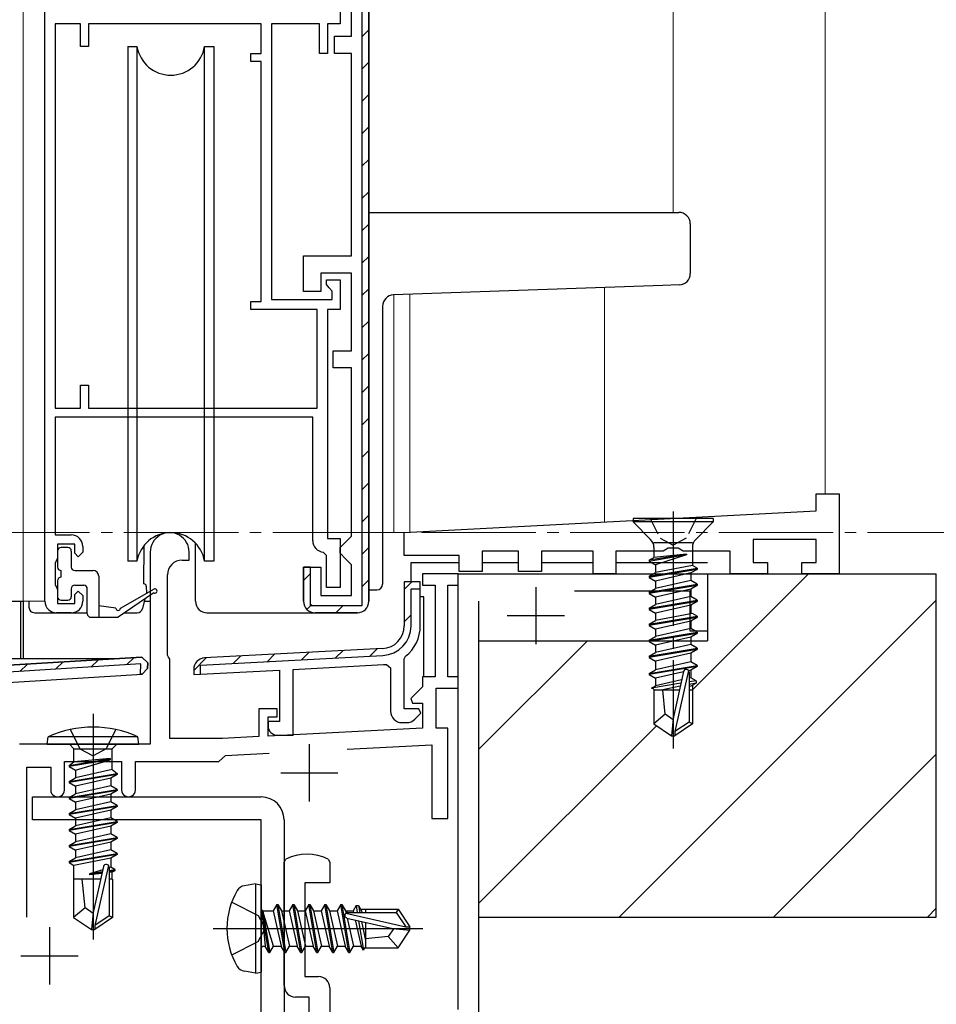
# Model space of a CAD drawing. Extents: x 0 to 1133, y 0 to 806.
# Drawn here: x 216 to 296, y 205 to 291 of the extents above; entities that cross this region are included whole.
import ezdxf

# ---------------------------------------------------------------- set-up
doc = ezdxf.new("R2010")
doc.units = 0
doc.linetypes.add('YCENTER_1', pattern=[13, 10, -1, 1, -1])
doc.linetypes.add('YHIDDEN_1', pattern=[4, 3, -1])
for name, color, linetype, lineweight in [('YKK_11', 7, 'CONTINUOUS', 30), ('YKK_12', 2, 'CONTINUOUS', 13), ('YKK_13', 4, 'CONTINUOUS', 30), ('YSS_K', 3, 'CONTINUOUS', 13), ('YSS_KE', 3, 'CONTINUOUS', 30)]:
    doc.layers.add(name, color=color, linetype=linetype, lineweight=lineweight)

msp = doc.modelspace()

# ---------------------------------------------------------------- linework, layer by layer
at = {"layer": 'YKK_11', "linetype": 'ByBlock', "lineweight": 30, "ltscale": 0.5}
for p, q in [((246.1, 312.397), (246.1, 239.597)), ((246.7, 239.997), (246.7, 311.997)), ((241.6, 242.997), (241, 242.997)), ((241, 242.997), (241, 239.997)), ((241.6, 239.597), (241.6, 242.997)), ((251.198, 241.694), (249.798, 241.694)), ((249.798, 241.694), (249.798, 237.856)), ((250.398, 237.856), (250.398, 241.094)), ((250.398, 241.094), (251.198, 241.094)), ((251.198, 241.094), (251.198, 241.694)), ((246.1, 239.597), (241.6, 239.597)), ((242, 238.997), (245.7, 238.997)), ((190.541, 232.904), (226.855, 235.125)), ((227.385, 234.613), (226.855, 235.125)), ((231.998, 234.425), (247.934, 235.26)), ((247.902, 235.859), (232.345, 235.044)), ((226.782, 234.52), (190.211, 232.283)), ((226.759, 233.616), (226.782, 234.52)), ((227.385, 234.613), (227.372, 234.111)), ((231.998, 233.624), (231.998, 234.425)), ((226.903, 233.625), (226.759, 233.616)), ((227.372, 234.111), (226.903, 233.625)), ((231.398, 234.045), (231.398, 233.592)), ((231.398, 233.592), (231.998, 233.624))]:
    msp.add_line(p, q, dxfattribs=at)
at = {"layer": 'YKK_11', "linetype": 'ByBlock', "lineweight": -2, "ltscale": 0.5}
for p, q in [((246.7, 311.997), (246.7, 239.997)), ((218.4, 239.997), (218.4, 298.697)), ((244.2, 293.797), (244.2, 290.497)), ((245.2, 289.397), (245.2, 294.297)), ((219.3, 290.497), (219.3, 256.897)), ((221.5, 290.497), (219.3, 290.497)), ((221.5, 288.497), (221.5, 290.497)), ((237.3, 290.497), (222.2, 290.497)), ((222.2, 290.497), (222.2, 288.497)), ((237.3, 287.897), (237.3, 290.497)), ((242.4, 290.497), (238.2, 290.497)), ((238.2, 290.497), (238.2, 266.397)), ((242.4, 287.897), (242.4, 290.497)), ((244.2, 290.497), (243.1, 290.497)), ((243.1, 290.497), (243.1, 287.897)), ((243.7, 287.897), (243.7, 289.397)), ((243.7, 289.397), (245.2, 289.397)), ((222.2, 288.497), (221.5, 288.497)), ((236.4, 287.197), (236.4, 287.897)), ((236.4, 287.897), (237.3, 287.897)), ((243.1, 287.897), (242.4, 287.897)), ((245.2, 287.897), (243.7, 287.897)), ((245.2, 270.197), (245.2, 287.897)), ((237.3, 287.197), (236.4, 287.197)), ((237.3, 266.197), (237.3, 287.197)), ((241, 267.097), (241, 270.197)), ((241, 270.197), (245.2, 270.197)), ((245.2, 268.697), (242.5, 268.697)), ((242.5, 268.697), (242.5, 267.097)), ((245.2, 261.897), (245.2, 268.697)), ((243, 267.697), (243, 268.097)), ((243, 268.097), (244.2, 268.097)), ((244.2, 268.097), (244.2, 265.497)), ((242.5, 267.097), (241, 267.097)), ((243.25, 267.401), (243, 267.697)), ((243.5, 267.106), (243.25, 267.401)), ((243.5, 266.397), (243.5, 267.106)), ((236.4, 265.497), (236.4, 266.197)), ((236.4, 266.197), (237.3, 266.197)), ((238.2, 266.397), (243.5, 266.397)), ((242.2, 265.497), (236.4, 265.497)), ((242.2, 256.897), (242.2, 265.497)), ((244.2, 265.497), (243.1, 265.497)), ((243.1, 265.497), (243.1, 245.497)), ((243.6, 260.397), (243.6, 261.897)), ((243.6, 261.897), (245.2, 261.897)), ((245.2, 260.397), (243.6, 260.397)), ((245.2, 245.697), (245.2, 260.397)), ((221.5, 256.897), (221.5, 258.897)), ((221.5, 258.897), (222.2, 258.897)), ((222.2, 258.897), (222.2, 256.897)), ((219.3, 256.897), (221.5, 256.897)), ((222.2, 256.897), (242.2, 256.897)), ((241.8, 256.097), (219.3, 256.097)), ((219.3, 256.097), (219.3, 245.797)), ((241.8, 245.297), (241.8, 256.097)), ((219.3, 245.797), (220.7, 245.797)), ((243.1, 245.497), (244.2, 245.497)), ((244.2, 245.497), (244.2, 241.197)), ((244.7, 245.197), (245.2, 245.697)), ((221, 244.997), (219.5, 244.997)), ((219.5, 244.997), (219.5, 243.797)), ((221, 244.197), (221, 244.997)), ((221.7, 244.797), (221.7, 244.297)), ((244.2, 244.697), (244.7, 245.197)), ((244.2, 244.197), (244.2, 244.697)), ((219.5, 243.797), (219.4, 243.574)), ((221.3, 243.897), (221, 244.197)), ((221.7, 244.297), (221.3, 243.897)), ((243, 244.001), (242.723, 244.3)), ((243, 241.197), (243, 244.001)), ((244.7, 243.697), (244.2, 244.197)), ((245.2, 243.197), (244.7, 243.697)), ((219.4, 243.574), (219.3, 243.35)), ((219.3, 243.35), (219.3, 241.444)), ((241, 239.997), (241, 242.997)), ((241, 242.997), (242.5, 242.997)), ((242.5, 242.997), (242.5, 240.497)), ((245.2, 240.497), (245.2, 243.197)), ((219.3, 241.444), (219.4, 241.221)), ((219.4, 241.221), (219.5, 240.997)), ((244.2, 241.197), (243, 241.197)), ((251.198, 241.694), (249.798, 241.694)), ((249.798, 241.694), (249.798, 237.856)), ((251.198, 237.856), (251.198, 241.694)), ((219.5, 240.997), (219.5, 239.797)), ((221, 240.597), (221.3, 240.897)), ((221, 239.797), (221, 240.597)), ((221.3, 240.897), (221.7, 240.497)), ((221.7, 240.497), (221.7, 239.997)), ((242.5, 240.497), (245.2, 240.497)), ((219.5, 239.797), (221, 239.797)), ((220.7, 238.997), (219.4, 238.997)), ((245.7, 238.997), (242, 238.997)), ((226.855, 235.125), (190.541, 232.904)), ((247.902, 235.859), (232.345, 235.044)), ((249.798, 234.958), (249.911, 235.193)), ((227.372, 234.111), (227.385, 234.613)), ((240.098, 234.048), (247.975, 234.461)), ((248.257, 234.488), (248.598, 234.19)), ((248.598, 234.19), (248.598, 230.394)), ((249.798, 230.594), (249.798, 234.958)), ((214.134, 232.844), (226.903, 233.625)), ((226.903, 233.625), (227.372, 234.111)), ((231.398, 234.045), (231.398, 233.592)), ((231.398, 233.592), (238.898, 233.985)), ((238.898, 233.985), (238.898, 229.494)), ((240.098, 228.294), (240.098, 234.048)), ((251.073, 230.594), (249.798, 230.594)), ((250.715, 229.687), (251.234, 230.206)), ((251.234, 230.206), (251.073, 230.594)), ((238.898, 229.494), (237.898, 229.494)), ((237.898, 229.494), (237.898, 229.094)), ((249.598, 229.394), (250.008, 229.394)), ((238.698, 228.294), (240.098, 228.294))]:
    msp.add_line(p, q, dxfattribs=at)
at = {"layer": 'YKK_11', "linetype": 'Continuous', "lineweight": 13}
for p, q in [((246.1, 289.352), (246.7, 289.952)), ((246.1, 286.524), (246.7, 287.124)), ((246.1, 283.695), (246.7, 284.295)), ((246.1, 280.867), (246.7, 281.467)), ((246.1, 278.038), (246.7, 278.638)), ((246.1, 275.21), (246.7, 275.81)), ((246.1, 272.381), (246.7, 272.981)), ((246.1, 269.553), (246.7, 270.153)), ((246.1, 266.725), (246.7, 267.325)), ((246.1, 263.896), (246.7, 264.496)), ((246.1, 261.068), (246.7, 261.668)), ((246.1, 258.239), (246.7, 258.839)), ((246.1, 255.411), (246.7, 256.011)), ((246.1, 252.582), (246.7, 253.182)), ((246.1, 249.754), (246.7, 250.354)), ((246.1, 246.926), (246.7, 247.526)), ((246.1, 244.097), (246.7, 244.697)), ((241, 241.826), (241.6, 242.426)), ((246.1, 241.269), (246.7, 241.869)), ((249.798, 241.037), (250.454, 241.694)), ((241.293, 239.29), (241.717, 239.714)), ((243.828, 238.997), (244.428, 239.597)), ((249.798, 238.209), (250.398, 238.809)), ((225.516, 234.442), (226.193, 235.085)), ((231.398, 233.951), (232.498, 235.052)), ((234.849, 234.574), (235.483, 235.208)), ((237.834, 234.731), (238.468, 235.365)), ((240.819, 234.887), (241.453, 235.521)), ((243.804, 235.044), (244.438, 235.678)), ((246.789, 235.2), (247.423, 235.834)), ((216.199, 233.872), (216.876, 234.515)), ((219.305, 234.062), (219.982, 234.705)), ((222.411, 234.252), (223.088, 234.895))]:
    msp.add_line(p, q, dxfattribs=at)
at = {"layer": 'YKK_11', "color": 211, "linetype": 'ByBlock', "lineweight": -2, "ltscale": 0.5}
for p, q in [((285.798, 247.897), (285.798, 249.397)), ((285.798, 249.397), (287.798, 249.397)), ((287.798, 249.397), (287.798, 242.397)), ((249.798, 246.01), (285.798, 247.897)), ((249.798, 243.997), (249.798, 246.01)), ((285.798, 245.397), (280.298, 245.397)), ((280.298, 245.397), (280.298, 243.397)), ((285.798, 243.397), (285.798, 245.397)), ((272.865, 244.647), (272.432, 244.397)), ((273.731, 244.647), (272.865, 244.647)), ((274.164, 244.397), (273.731, 244.647)), ((227.6, 244.3), (227.6, 227.5)), ((231, 243.6), (231, 244.3)), ((254.598, 243.997), (249.798, 243.997)), ((254.598, 242.597), (254.598, 243.997)), ((259.798, 244.397), (256.598, 244.397)), ((256.598, 244.397), (256.598, 242.597)), ((259.798, 242.597), (259.798, 244.397)), ((266.298, 244.397), (261.798, 244.397)), ((261.798, 244.397), (261.798, 242.597)), ((266.298, 242.397), (266.298, 244.397)), ((272.432, 244.397), (268.298, 244.397)), ((268.298, 244.397), (268.298, 242.397)), ((278.298, 244.397), (274.164, 244.397)), ((278.298, 242.397), (278.298, 244.397)), ((230.4, 243.6), (231, 243.6)), ((280.298, 243.397), (281.548, 243.397)), ((281.548, 243.397), (281.548, 242.397)), ((284.548, 242.397), (284.548, 243.397)), ((284.548, 243.397), (285.798, 243.397)), ((229.1, 235.3), (229.1, 242.3)), ((254.5, 242.4), (251.4, 242.4)), ((251.4, 242.4), (251.4, 241.4)), ((254.5, 241.4), (254.5, 242.4)), ((256.598, 242.597), (254.598, 242.597)), ((261.798, 242.597), (259.798, 242.597)), ((268.298, 242.397), (266.298, 242.397)), ((281.548, 242.397), (278.298, 242.397)), ((287.798, 242.397), (284.548, 242.397)), ((251.4, 241.4), (252.5, 241.4)), ((252.5, 241.4), (252.5, 233.4)), ((253.6, 233.4), (253.6, 241.4)), ((253.6, 241.4), (254.5, 241.4)), ((229.2, 235.127), (229.1, 235.3)), ((229.3, 234.954), (229.2, 235.127)), ((229.3, 228), (229.3, 234.954)), ((252.5, 233.4), (251.4, 233.4)), ((251.4, 233.4), (251.4, 232.524)), ((254.5, 233.4), (253.6, 233.4)), ((254.5, 232.4), (254.5, 233.4)), ((251.4, 232.524), (250.364, 231.488)), ((252.6, 228.9), (252.6, 232.4)), ((252.6, 232.4), (254.5, 232.4)), ((250.364, 231.488), (250.524, 231.1)), ((250.524, 231.1), (251.4, 231.1)), ((251.4, 231.1), (251.4, 228.917)), ((238.7, 230.6), (237.1, 230.6)), ((237.1, 230.6), (237.1, 228.168)), ((237.9, 228.21), (237.9, 229.9)), ((237.9, 229.9), (238.7, 229.9)), ((238.7, 229.9), (238.7, 230.6)), ((237.1, 228.168), (233.9, 228)), ((251.4, 228.917), (237.9, 228.21)), ((253.6, 228.9), (252.6, 228.9)), ((253.6, 221), (253.6, 228.9)), ((227.6, 227.5), (216.178, 227.5)), ((233.9, 228), (229.3, 228)), ((244.824, 227.07), (252.2, 227.457)), ((252.2, 227.457), (252.2, 221)), ((233.897, 226.256), (234.178, 226.513)), ((234.178, 226.513), (237.978, 226.712)), ((220.1, 223.5), (220.1, 226)), ((220.1, 226), (225.1, 226)), ((225.1, 226), (225.1, 223.5)), ((226.3, 223.5), (226.3, 226)), ((226.3, 226), (233.6, 226)), ((233.6, 226), (233.897, 226.256)), ((216.8, 212.382), (216.8, 225.5)), ((216.8, 225.5), (218.9, 225.5)), ((218.9, 225.5), (218.9, 223.5)), ((252.2, 221), (253.6, 221))]:
    msp.add_line(p, q, dxfattribs=at)
at = {"layer": 'YKK_11', "color": 4, "linetype": 'ByBlock', "lineweight": -2, "ltscale": 0.5}
for p, q in [((254.5, 204.32), (254.5, 242.397)), ((254.5, 242.397), (276.3, 242.397)), ((276.3, 242.397), (276.3, 237.397)), ((274.8, 240.897), (264.668, 240.897)), ((274.8, 237.397), (274.8, 240.897)), ((256.3, 240.022), (256.3, 193.897)), ((276.3, 237.397), (274.8, 237.397)), ((239.3, 217.183), (239.462, 217.45)), ((239.3, 206.397), (239.3, 217.183)), ((243.138, 217.45), (243.3, 217.183)), ((243.3, 217.183), (243.3, 215.397)), ((243.3, 215.397), (241.1, 215.397)), ((241.1, 215.397), (241.1, 207.197)), ((241.1, 207.197), (242.3, 207.197)), ((243.3, 206.197), (243.3, 201.508)), ((241.5, 205.397), (240.3, 205.397)), ((241.5, 201.35), (241.5, 205.397))]:
    msp.add_line(p, q, dxfattribs=at)
at = {"layer": 'YKK_11', "color": 4, "ltscale": 0.5}
for p, q in [((261.3, 241.247), (261.3, 236.247)), ((258.8, 238.747), (263.8, 238.747))]:
    msp.add_line(p, q, dxfattribs=at)
at = {"layer": 'YKK_11', "color": 211, "ltscale": 0.5}
for p, q in [((241.5, 227.5), (241.5, 222.5)), ((239, 225), (244, 225)), ((218.8, 211.5), (218.8, 206.5)), ((216.3, 209), (221.3, 209))]:
    msp.add_line(p, q, dxfattribs=at)
at = {"layer": 'YKK_11', "color": 1}
for p, q in [((217.302, 220.897), (217.302, 222.897)), ((217.302, 222.897), (237.3, 222.897)), ((237.3, 220.897), (217.302, 220.897)), ((237.3, 202.397), (237.3, 220.897)), ((239.3, 220.897), (239.3, 202.397))]:
    msp.add_line(p, q, dxfattribs=at)
at = {"layer": 'YKK_11', "linetype": 'ByBlock', "lineweight": -2, "ltscale": 0.5}
for centre, radius, start, end in [((220.7, 244.797), 1, 0.00001, 89.99999), ((242.8, 245.297), 1, 180.00001, 265.58827), ((219.4, 239.997), 1, 180.00001, 269.99999), ((220.7, 239.997), 1, 270.00001, 359.99999), ((242, 239.997), 1, 180.00001, 269.99999), ((245.7, 239.997), 1, 270.00001, 359.99999), ((247.798, 237.856), 2, 273.00001, 359.99999), ((247.798, 237.856), 3.4, 308.43466, 0), ((232.398, 234.045), 1, 93.00003, 180), ((247.798, 237.856), 3.4, 273, 277.76644), ((249.598, 230.394), 1, 180.00001, 269.99999), ((238.698, 229.094), 0.8, 180.00001, 269.99999), ((250.008, 230.394), 1, 270.00001, 315)]:
    msp.add_arc(centre, radius, start, end, dxfattribs=at)
at = {"layer": 'YKK_11', "color": 211, "linetype": 'ByBlock', "lineweight": -2, "ltscale": 0.5}
for centre, radius, start, end in [((229.3, 244.3), 1.7, 359.99999, 180.00001), ((230.4, 242.3), 1.3, 90.00001, 179.99999), ((219.5, 223.5), 0.6, 179.99999, 0.00001), ((225.7, 223.5), 0.6, 179.99999, 0.00001)]:
    msp.add_arc(centre, radius, start, end, dxfattribs=at)
at = {"layer": 'YKK_11', "linetype": 'ByBlock', "lineweight": 30, "ltscale": 0.5}
for centre, radius, start, end in [((242, 239.997), 1, 180.00001, 269.99999), ((245.7, 239.997), 1, 270.00001, 359.99999), ((247.798, 237.856), 2, 273.00001, 359.99999), ((247.798, 237.856), 2.6, 273.00001, 359.99998), ((232.398, 234.045), 1, 93.00003, 180)]:
    msp.add_arc(centre, radius, start, end, dxfattribs=at)
at = {"layer": 'YKK_11', "color": 1}
msp.add_arc((237.3, 220.897), 2, 0, 90, dxfattribs=at)
at = {"layer": 'YKK_11', "color": 4, "linetype": 'ByBlock', "lineweight": -2, "ltscale": 0.5}
for centre, radius, start, end in [((241.3, 213.897), 4, 62.64698, 117.35287), ((242.3, 206.197), 1, 0, 89.99998), ((240.3, 206.397), 1, 180.00002, 270)]:
    msp.add_arc(centre, radius, start, end, dxfattribs=at)
at = {"layer": 'YKK_12'}
for p, q in [((216.5, 240.004), (216.5, 394.5)), ((273.3, 394.5), (273.3, 274.004)), ((286.6, 394.5), (286.6, 249.397)), ((267.3, 267.435), (267.3, 246.928)), ((248.9, 266.793), (248.9, 246)), ((250.3, 266.841), (250.3, 246)), ((247.9, 246), (250.3, 246)), ((212, 240.008), (218.4, 240.008))]:
    msp.add_line(p, q, dxfattribs=at)
at = {"layer": 'YKK_12', "linetype": 'YCENTER_1'}
msp.add_line((173.3, 246), (297.3, 246), dxfattribs=at)
at = {"layer": 'YKK_13'}
for p, q in [((225.645, 288.498), (225.645, 287.498)), ((225.645, 288.498), (226.437, 288.498)), ((226.437, 288.498), (226.437, 243.498)), ((232.353, 288.498), (233.145, 288.498)), ((232.353, 243.498), (232.353, 288.498)), ((233.145, 288.498), (233.145, 287.498)), ((225.645, 287.498), (225.645, 243.498)), ((233.145, 287.498), (233.145, 243.498)), ((246.7, 273.997), (272.352, 273.997)), ((246.7, 272.997), (246.7, 273.997)), ((272.352, 273.997), (273.8, 273.997)), ((246.7, 258.17), (246.7, 272.997)), ((274.8, 272.997), (274.8, 268.663)), ((272.387, 267.613), (248.865, 266.791)), ((273.835, 267.663), (272.387, 267.613)), ((247.9, 265.792), (247.9, 241.497)), ((276.798, 247.242), (269.798, 247.242)), ((269.798, 247.242), (269.798, 246.942)), ((276.798, 247.242), (276.798, 246.942)), ((276.798, 246.942), (269.798, 246.942)), ((269.798, 246.942), (271.325, 245.415)), ((276.798, 246.942), (275.27, 245.415)), ((220.4, 244.697), (219.8, 244.697)), ((227.051, 241.522), (227.055, 244.875)), ((231.554, 239.997), (231.554, 245.081)), ((274.978, 245.122), (271.618, 245.122)), ((271.618, 244.708), (271.618, 243.834)), ((274.978, 244.708), (274.978, 243.134)), ((219.5, 244.397), (219.5, 242.997)), ((220.7, 244.397), (220.7, 242.997)), ((274.478, 244.119), (271.198, 243.592)), ((274.478, 244.059), (271.198, 243.492)), ((271.198, 243.592), (271.618, 243.834)), ((274.478, 244.119), (271.618, 243.834)), ((274.478, 244.059), (271.748, 243.174)), ((274.478, 244.119), (274.478, 244.059)), ((226.437, 243.498), (225.645, 243.498)), ((233.145, 243.498), (232.353, 243.498)), ((250.4, 241.694), (250.4, 243.4)), ((250.4, 243.4), (254.598, 243.4)), ((256.598, 243.4), (259.798, 243.4)), ((261.798, 243.4), (266.298, 243.4)), ((268.298, 243.4), (276.3, 243.4)), ((271.198, 243.592), (271.198, 243.492)), ((271.198, 243.492), (271.748, 243.174)), ((271.198, 242.192), (275.398, 242.892)), ((275.398, 242.792), (271.198, 242.092)), ((271.748, 243.174), (271.748, 242.509)), ((274.978, 243.134), (271.748, 242.509)), ((275.398, 242.792), (274.848, 242.474)), ((275.398, 242.892), (274.978, 243.134)), ((275.398, 242.892), (275.398, 242.792)), ((219.8, 242.097), (219.8, 242.697)), ((221, 242.697), (222.6, 242.697)), ((223.1, 242.197), (223.1, 238.6)), ((271.198, 242.192), (271.748, 242.509)), ((271.198, 242.192), (271.198, 242.092)), ((271.198, 242.092), (271.748, 241.774)), ((274.848, 242.474), (271.748, 241.774)), ((274.848, 242.474), (274.848, 241.809)), ((219.5, 241.797), (219.5, 240.397)), ((220.7, 241.097), (220.7, 240.397)), ((221, 241.397), (221.8, 241.397)), ((222.1, 238.9), (222.1, 241.097)), ((224.999, 239.4), (227.899, 241.074)), ((227.254, 241.326), (227.265, 240.708)), ((271.198, 240.792), (275.398, 241.492)), ((275.398, 241.392), (271.198, 240.692)), ((271.198, 240.792), (271.748, 241.109)), ((274.848, 241.809), (271.748, 241.109)), ((271.748, 241.774), (271.748, 241.109)), ((274.848, 241.074), (271.748, 240.374)), ((275.398, 241.492), (274.848, 241.809)), ((275.398, 241.392), (274.848, 241.074)), ((274.848, 241.074), (274.848, 240.409)), ((275.398, 241.492), (275.398, 241.392)), ((227.898, 240.727), (224.799, 238.6)), ((227.135, 240.203), (226.929, 239.376)), ((246.701, 240.997), (247.4, 240.997)), ((251.5, 240.4), (251.198, 240.4)), ((251.5, 233.4), (251.5, 240.4)), ((271.198, 240.792), (271.198, 240.692)), ((271.198, 240.692), (271.748, 240.374)), ((274.848, 240.409), (271.748, 239.709)), ((271.748, 240.374), (271.748, 239.709)), ((275.398, 240.092), (274.848, 240.409)), ((205.7, 240.001), (216.3, 240.001)), ((216.3, 235.295), (216.3, 240.001)), ((216.3, 240.001), (216.5, 240.001)), ((216.5, 240.001), (216.5, 235.295)), ((217, 239.997), (217, 239.497)), ((219.8, 240.097), (220.4, 240.097)), ((224.599, 239.4), (223.1, 239.6)), ((227.084, 240.001), (227.6, 240.001)), ((271.198, 239.392), (275.398, 240.092)), ((275.398, 239.992), (271.198, 239.292)), ((271.198, 239.392), (271.748, 239.709)), ((271.198, 239.392), (271.618, 239.635)), ((271.198, 239.392), (271.198, 239.292)), ((271.198, 239.392), (271.198, 239.292)), ((274.848, 239.674), (271.748, 238.974)), ((275.398, 239.992), (274.848, 239.674)), ((274.848, 239.674), (274.848, 238.909)), ((275.398, 240.092), (275.398, 239.992)), ((217.5, 238.997), (222.1, 238.997)), ((222.4, 238.6), (224.799, 238.6)), ((225.377, 238.997), (226.461, 238.997)), ((232.554, 238.997), (242.001, 238.997)), ((271.198, 239.292), (271.748, 238.975)), ((271.198, 239.292), (271.748, 238.974)), ((271.198, 237.992), (275.398, 238.692)), ((275.398, 238.592), (271.198, 237.892)), ((271.748, 238.975), (271.748, 238.31)), ((274.978, 238.935), (271.748, 238.31)), ((275.398, 238.592), (274.848, 238.275)), ((275.398, 238.692), (274.978, 238.935)), ((275.398, 238.692), (275.398, 238.592)), ((271.198, 237.992), (271.748, 238.31)), ((271.198, 237.992), (271.198, 237.892)), ((271.198, 237.892), (271.748, 237.575)), ((274.848, 238.275), (271.748, 237.575)), ((274.848, 237.61), (271.748, 236.91)), ((274.848, 238.275), (274.848, 237.61)), ((275.398, 237.292), (274.848, 237.61)), ((271.198, 236.592), (275.398, 237.292)), ((275.398, 237.192), (271.198, 236.492)), ((271.198, 236.592), (271.748, 236.91)), ((271.748, 237.575), (271.748, 236.91)), ((274.848, 236.875), (271.748, 236.175)), ((275.398, 237.192), (274.848, 236.875)), ((274.848, 236.875), (274.848, 236.21)), ((275.398, 237.292), (275.398, 237.192)), ((271.198, 236.592), (271.198, 236.492)), ((271.198, 236.492), (271.748, 236.175)), ((271.198, 235.192), (275.398, 235.892)), ((274.848, 236.21), (271.748, 235.51)), ((271.748, 236.175), (271.748, 235.51)), ((275.398, 235.892), (274.848, 236.21)), ((275.398, 235.892), (275.398, 235.792)), ((189.502, 235.001), (224.874, 235.001)), ((216.3, 235.001), (216.3, 235.295)), ((216.5, 235.295), (216.5, 235.001)), ((275.398, 235.792), (271.198, 235.092)), ((271.198, 235.192), (271.748, 235.51)), ((271.198, 235.192), (271.198, 235.092)), ((271.198, 235.092), (271.748, 234.775)), ((274.848, 235.475), (271.748, 234.775)), ((275.398, 235.792), (274.848, 235.475)), ((274.848, 235.475), (274.848, 234.71)), ((271.198, 233.692), (275.398, 234.392)), ((275.398, 234.292), (271.198, 233.592)), ((271.748, 234.775), (271.748, 234.01)), ((274.848, 234.71), (271.748, 234.01)), ((275.398, 234.392), (274.848, 234.71)), ((275.398, 234.292), (274.848, 233.975)), ((275.398, 234.392), (275.398, 234.292)), ((271.198, 233.692), (271.748, 234.01)), ((271.198, 233.692), (271.198, 233.592)), ((271.198, 233.592), (271.748, 233.275)), ((274.203, 233.829), (271.748, 233.275)), ((274.207, 233.849), (273.298, 229.748)), ((274.641, 233.952), (273.448, 228.604)), ((274.848, 233.975), (274.656, 233.931)), ((274.848, 233.31), (274.694, 233.275)), ((274.698, 233.794), (274.698, 229.447)), ((274.848, 233.975), (274.848, 233.31)), ((275.298, 233.05), (274.848, 233.31)), ((273.976, 232.832), (271.398, 232.408)), ((271.398, 232.408), (271.748, 232.61)), ((271.748, 233.275), (271.748, 232.61)), ((274.043, 233.128), (271.748, 232.61)), ((273.915, 232.566), (272.249, 232.242)), ((275.298, 233.05), (274.698, 232.951)), ((275.298, 232.834), (274.698, 232.718)), ((274.848, 232.575), (274.698, 232.541)), ((275.298, 232.834), (274.848, 232.575)), ((274.998, 232.661), (274.998, 229.288)), ((275.298, 233.05), (275.298, 232.834)), ((271.598, 232.313), (271.398, 232.408)), ((271.598, 232.313), (271.598, 229.288)), ((273.842, 232.242), (271.598, 232.242)), ((272.598, 230.142), (272.398, 232.242)), ((274.998, 232.242), (274.698, 232.242)), ((222.603, 230.155), (222.603, 210.425)), ((272.598, 230.142), (271.598, 229.288)), ((273.298, 229.641), (272.598, 230.142)), ((271.598, 229.288), (273.148, 228.242)), ((273.298, 229.748), (273.148, 228.242)), ((273.298, 229.748), (273.298, 228.242)), ((274.698, 229.447), (273.448, 228.604)), ((274.998, 229.288), (273.448, 228.242)), ((274.998, 229.288), (274.698, 229.447)), ((218.603, 227.5), (218.681, 228.153)), ((226.524, 228.153), (218.681, 228.153)), ((220.603, 228.812), (221.458, 227.097)), ((224.603, 228.812), (223.748, 227.097)), ((226.603, 227.5), (226.524, 228.153)), ((273.148, 228.242), (273.448, 228.242)), ((273.448, 228.604), (273.448, 228.242)), ((218.603, 227.5), (226.603, 227.5)), ((220.528, 227.5), (220.928, 227.1)), ((224.678, 227.5), (224.278, 227.1)), ((220.928, 227.1), (224.278, 227.1)), ((220.928, 225.956), (220.928, 227.1)), ((221.458, 227.097), (222.603, 226.488)), ((223.748, 227.097), (222.603, 226.488)), ((224.278, 225.296), (224.278, 227.1)), ((220.503, 225.65), (224.103, 226.25)), ((224.103, 226.15), (220.503, 225.55)), ((220.503, 225.65), (220.928, 225.956)), ((220.503, 225.65), (220.503, 225.55)), ((220.503, 225.65), (220.503, 225.55)), ((220.503, 225.55), (221.053, 225.232)), ((224.103, 226.25), (220.928, 225.956)), ((221.053, 225.232), (224.103, 226.15)), ((224.103, 226.25), (224.103, 226.15)), ((220.503, 224.25), (224.703, 224.95)), ((224.703, 224.85), (220.503, 224.15)), ((224.278, 225.296), (221.053, 224.568)), ((221.053, 225.232), (221.053, 224.568)), ((224.703, 224.85), (224.153, 224.532)), ((224.278, 225.296), (224.703, 224.95)), ((224.703, 224.95), (224.703, 224.85)), ((220.503, 224.25), (221.053, 224.568)), ((220.503, 224.25), (220.503, 224.15)), ((220.503, 224.15), (221.053, 223.832)), ((224.153, 224.532), (221.053, 223.832)), ((224.153, 223.868), (221.053, 223.168)), ((224.153, 223.868), (221.053, 223.168)), ((221.053, 223.832), (221.053, 223.168)), ((224.153, 224.532), (224.153, 223.868)), ((224.703, 223.55), (224.153, 223.868)), ((220.503, 222.85), (224.703, 223.55)), ((224.703, 223.45), (220.503, 222.75)), ((220.503, 222.85), (221.053, 223.168)), ((224.153, 223.132), (222.603, 222.782)), ((224.703, 223.45), (224.153, 223.132)), ((224.153, 223.132), (224.153, 222.468)), ((224.703, 223.55), (224.703, 223.45)), ((220.503, 222.85), (220.503, 222.75)), ((220.503, 222.75), (221.053, 222.432)), ((220.503, 221.45), (224.703, 222.15)), ((222.603, 222.782), (221.053, 222.432)), ((224.153, 222.468), (221.053, 221.768)), ((221.053, 222.432), (221.053, 221.768)), ((224.703, 222.15), (224.153, 222.468)), ((224.703, 222.15), (224.703, 222.05)), ((224.703, 222.05), (220.503, 221.35)), ((220.503, 221.45), (221.053, 221.768)), ((220.503, 221.45), (220.503, 221.35)), ((220.503, 221.35), (221.053, 221.032)), ((220.503, 221.35), (221.053, 221.032)), ((222.603, 221.382), (221.053, 221.032)), ((222.603, 221.382), (221.053, 221.032)), ((224.153, 221.732), (222.603, 221.382)), ((224.703, 222.05), (224.153, 221.732)), ((224.153, 221.732), (224.153, 221.068)), ((220.503, 220.05), (224.703, 220.75)), ((220.503, 220.05), (224.703, 220.75)), ((224.703, 220.65), (220.503, 219.95)), ((224.703, 220.65), (220.503, 219.95)), ((220.503, 220.05), (221.053, 220.368)), ((220.503, 220.05), (221.053, 220.368)), ((224.153, 221.068), (221.053, 220.368)), ((224.153, 221.068), (221.053, 220.368)), ((221.053, 221.032), (221.053, 220.368)), ((221.053, 221.032), (221.053, 220.368)), ((224.703, 220.75), (224.153, 221.068)), ((224.703, 220.75), (224.153, 221.068)), ((224.703, 220.65), (224.153, 220.332)), ((224.703, 220.65), (224.153, 220.332)), ((224.703, 220.75), (224.703, 220.65)), ((224.703, 220.75), (224.703, 220.65)), ((220.503, 220.05), (220.503, 219.95)), ((220.503, 220.05), (220.503, 219.95)), ((220.503, 219.95), (221.053, 219.632)), ((220.503, 219.95), (221.053, 219.632)), ((222.603, 219.982), (221.053, 219.632)), ((222.603, 219.982), (221.053, 219.632)), ((224.153, 219.668), (221.053, 218.968)), ((224.153, 219.668), (221.053, 218.968)), ((221.053, 219.632), (221.053, 218.968)), ((221.053, 219.632), (221.053, 218.968)), ((224.153, 220.332), (222.603, 219.982)), ((224.153, 220.332), (222.603, 219.982)), ((224.153, 220.332), (224.153, 219.668)), ((224.153, 220.332), (224.153, 219.668)), ((224.703, 219.35), (224.153, 219.668)), ((224.703, 219.35), (224.153, 219.668)), ((220.503, 218.65), (224.703, 219.35)), ((220.503, 218.65), (224.703, 219.35)), ((224.703, 219.25), (220.503, 218.55)), ((224.703, 219.25), (220.503, 218.55)), ((220.503, 218.65), (221.053, 218.968)), ((220.503, 218.65), (221.053, 218.968)), ((220.503, 218.65), (220.503, 218.55)), ((220.503, 218.65), (220.503, 218.55)), ((224.153, 218.932), (222.603, 218.582)), ((224.153, 218.932), (222.603, 218.582)), ((224.703, 219.25), (224.153, 218.932)), ((224.703, 219.25), (224.153, 218.932)), ((224.153, 218.932), (224.153, 218.268)), ((224.153, 218.932), (224.153, 218.268)), ((224.703, 219.35), (224.703, 219.25)), ((224.703, 219.35), (224.703, 219.25)), ((220.503, 218.55), (221.053, 218.232)), ((220.503, 217.25), (224.703, 217.95)), ((224.703, 217.85), (220.503, 217.15)), ((222.603, 218.582), (221.053, 218.232)), ((224.153, 218.268), (221.053, 217.568)), ((221.053, 218.232), (221.053, 217.568)), ((224.703, 217.95), (224.153, 218.268)), ((224.703, 217.85), (224.153, 217.532)), ((224.703, 217.95), (224.703, 217.85)), ((220.503, 217.25), (221.053, 217.568)), ((220.503, 217.25), (220.503, 217.15)), ((220.503, 217.15), (220.923, 216.908)), ((224.153, 217.532), (220.923, 216.908)), ((224.153, 217.532), (224.153, 216.752)), ((220.923, 215.7), (220.923, 216.908)), ((223.451, 216.536), (222.303, 216.183)), ((222.303, 216.183), (223.412, 216.368)), ((223.389, 216.264), (222.303, 216.083)), ((223.377, 216.213), (222.303, 216.083)), ((222.303, 216.183), (222.303, 216.083)), ((223.512, 216.807), (222.603, 212.806)), ((223.946, 216.91), (222.753, 211.662)), ((224.003, 216.752), (224.003, 212.505)), ((224.153, 216.752), (224.003, 216.706)), ((224.003, 216.467), (224.503, 216.55)), ((224.503, 216.45), (224.003, 216.367)), ((224.283, 216.323), (224.003, 216.289)), ((224.503, 216.55), (224.153, 216.752)), ((224.503, 216.45), (224.283, 216.323)), ((224.283, 215.7), (224.283, 216.323)), ((224.503, 216.55), (224.503, 216.45)), ((220.903, 215.7), (220.903, 212.345)), ((223.26, 215.7), (220.903, 215.7)), ((221.903, 213.2), (221.653, 215.7)), ((224.303, 215.7), (224.003, 215.7)), ((224.303, 215.7), (224.303, 212.345)), ((236.8, 215.309), (235.825, 215.137)), ((236.8, 215.309), (236.8, 207.485)), ((236.8, 215.309), (237.3, 215.221)), ((237.3, 215.221), (237.3, 207.573)), ((234.721, 213.697), (237.037, 212.542)), ((238.65, 213.497), (238.332, 212.947)), ((239.35, 209.297), (238.65, 213.497)), ((238.65, 213.497), (238.75, 213.497)), ((238.75, 213.497), (239.068, 212.947)), ((238.75, 213.497), (239.45, 209.297)), ((240.05, 213.497), (239.732, 212.947)), ((240.75, 209.297), (240.05, 213.497)), ((240.05, 213.497), (240.15, 213.497)), ((240.15, 213.497), (240.468, 212.947)), ((240.15, 213.497), (240.85, 209.297)), ((241.45, 213.497), (241.132, 212.947)), ((242.15, 209.297), (241.45, 213.497)), ((241.45, 213.497), (241.55, 213.497)), ((241.55, 213.497), (241.868, 212.947)), ((241.55, 213.497), (242.25, 209.297)), ((242.85, 213.497), (242.532, 212.947)), ((243.55, 209.297), (242.85, 213.497)), ((242.85, 213.497), (242.95, 213.497)), ((242.95, 213.497), (243.268, 212.947)), ((242.95, 213.497), (243.65, 209.297)), ((244.25, 213.497), (243.932, 212.947)), ((244.95, 209.297), (244.25, 213.497)), ((244.25, 213.497), (244.35, 213.497)), ((244.35, 213.497), (244.668, 212.947)), ((244.35, 213.497), (245.05, 209.297)), ((221.903, 213.2), (220.903, 212.345)), ((222.603, 212.699), (221.903, 213.2)), ((222.603, 212.806), (222.453, 211.3)), ((222.603, 212.806), (222.603, 211.3)), ((237.95, 209.297), (237.35, 212.897)), ((237.35, 212.897), (237.45, 212.897)), ((237.35, 212.897), (237.632, 209.847)), ((237.45, 212.897), (238.05, 209.297)), ((238.368, 209.847), (237.45, 212.897)), ((237.5, 212.947), (238.332, 212.947)), ((238.332, 212.947), (239.032, 209.847)), ((239.068, 212.947), (239.768, 209.847)), ((239.068, 212.947), (239.732, 212.947)), ((239.732, 212.947), (240.432, 209.847)), ((240.468, 212.947), (241.168, 209.847)), ((240.468, 212.947), (241.132, 212.947)), ((241.132, 212.947), (241.832, 209.847)), ((241.868, 212.947), (242.568, 209.847)), ((241.868, 212.947), (242.532, 212.947)), ((242.532, 212.947), (243.232, 209.847)), ((243.268, 212.947), (243.968, 209.847)), ((243.268, 212.947), (243.932, 212.947)), ((243.932, 212.947), (244.632, 209.847)), ((244.668, 212.947), (244.711, 212.756)), ((244.668, 212.947), (245.332, 212.947)), ((244.69, 212.74), (249.938, 211.547)), ((244.848, 212.797), (249.095, 212.797)), ((245.592, 213.397), (245.332, 212.947)), ((245.332, 212.947), (245.367, 212.794)), ((245.592, 213.397), (245.808, 213.397)), ((245.592, 213.397), (245.691, 212.797)), ((245.808, 213.397), (246.068, 212.947)), ((245.808, 213.397), (245.924, 212.797)), ((245.981, 213.097), (249.255, 213.097)), ((246.068, 212.947), (246.101, 212.797)), ((246.4, 213.097), (246.4, 212.797)), ((249.255, 213.097), (249.095, 212.797)), ((249.095, 212.797), (249.938, 211.547)), ((249.255, 213.097), (250.3, 211.547)), ((220.903, 212.345), (222.453, 211.3)), ((224.003, 212.505), (222.753, 211.662)), ((224.303, 212.345), (222.753, 211.3)), ((224.303, 212.345), (224.003, 212.505)), ((237.037, 212.542), (237.646, 211.397)), ((244.793, 212.307), (248.794, 211.397)), ((244.813, 212.302), (245.368, 209.847)), ((245.514, 212.143), (246.032, 209.847)), ((245.81, 212.076), (246.235, 209.497)), ((246.076, 212.015), (246.4, 210.349)), ((246.4, 211.941), (246.4, 209.697)), ((222.453, 211.3), (222.753, 211.3)), ((222.753, 211.662), (222.753, 211.3)), ((233.1, 211.397), (251.41, 211.397)), ((237.037, 210.252), (237.646, 211.397)), ((248.901, 211.397), (248.4, 210.697)), ((248.794, 211.397), (250.3, 211.397)), ((248.794, 211.397), (250.3, 211.247)), ((249.255, 209.697), (250.3, 211.247)), ((249.938, 211.547), (250.3, 211.547)), ((250.3, 211.247), (250.3, 211.547)), ((234.721, 209.097), (237.037, 210.252)), ((248.4, 210.697), (246.4, 210.497)), ((248.4, 210.697), (249.255, 209.697)), ((237.5, 209.847), (237.632, 209.847)), ((237.95, 209.297), (237.632, 209.847)), ((237.95, 209.297), (238.05, 209.297)), ((237.95, 209.297), (238.05, 209.297)), ((238.05, 209.297), (238.368, 209.847)), ((238.368, 209.847), (239.032, 209.847)), ((239.35, 209.297), (239.032, 209.847)), ((239.35, 209.297), (239.45, 209.297)), ((239.45, 209.297), (239.768, 209.847)), ((239.768, 209.847), (240.432, 209.847)), ((240.75, 209.297), (240.432, 209.847)), ((240.75, 209.297), (240.85, 209.297)), ((240.85, 209.297), (241.168, 209.847)), ((241.168, 209.847), (241.832, 209.847)), ((242.15, 209.297), (241.832, 209.847)), ((242.15, 209.297), (242.25, 209.297)), ((242.25, 209.297), (242.568, 209.847)), ((242.568, 209.847), (243.232, 209.847)), ((243.55, 209.297), (243.232, 209.847)), ((243.55, 209.297), (243.65, 209.297)), ((243.65, 209.297), (243.968, 209.847)), ((243.968, 209.847), (244.632, 209.847)), ((244.95, 209.297), (244.632, 209.847)), ((244.95, 209.297), (245.05, 209.297)), ((245.05, 209.297), (245.368, 209.847)), ((245.368, 209.847), (246.032, 209.847)), ((246.235, 209.497), (246.032, 209.847)), ((246.329, 209.697), (246.235, 209.497)), ((246.329, 209.697), (249.255, 209.697)), ((236.8, 207.485), (235.825, 207.657)), ((236.8, 207.485), (237.3, 207.573))]:
    msp.add_line(p, q, dxfattribs=at)
at = {"layer": 'YKK_13', "linetype": 'YHIDDEN_1', "ltscale": 0.5}
for p, q in [((271.297, 247.242), (272.153, 245.525)), ((275.298, 247.242), (274.443, 245.525)), ((272.153, 245.525), (273.298, 244.917)), ((274.443, 245.525), (273.298, 244.917))]:
    msp.add_line(p, q, dxfattribs=at)
at = {"layer": 'YKK_13', "linetype": 'YCENTER_1'}
msp.add_line((273.298, 247.847), (273.298, 227.132), dxfattribs=at)
at = {"layer": 'YKK_13'}
for centre, radius, start, end in [((229.395, 288.998), 3, 189.59407, 350.40593), ((273.8, 272.997), 1, 0, 90), ((273.8, 268.663), 1, 272, 0), ((248.9, 265.792), 1, 92, 180), ((229.395, 242.998), 3, 9.59407, 170.40593), ((270.618, 244.708), 1, 0, 45), ((275.978, 244.708), 1, 135, 180), ((219.8, 244.397), 0.3, 90, 180), ((220.4, 244.397), 0.3, 0, 90), ((219.8, 242.997), 0.3, 180, 270), ((221, 242.997), 0.3, 180, 270), ((219.8, 241.797), 0.3, 90, 180), ((222.6, 242.197), 0.5, 0, 90), ((221, 241.097), 0.3, 90, 180), ((221.8, 241.097), 0.3, 0, 90), ((227.054, 241.322), 0.2, 1, 91), ((227.998, 240.9), 0.2, 239.98594, 119.98594), ((247.4, 241.497), 0.5, 270, 0), ((219.8, 240.397), 0.3, 180, 270), ((220.4, 240.397), 0.3, 270, 0), ((217.5, 239.497), 0.5, 179.99729, 269.99729), ((224.799, 239.4), 0.2, 180, 0), ((226.444, 239.497), 0.5, 272, 346.03173), ((232.554, 239.997), 1, 179.99729, 269.99729), ((222.4, 238.9), 0.3, 180, 270), ((274.449, 233.794), 0.248, 0, 167.19096), ((222.603, 219.5), 9.5, 65.61796, 114.38204), ((223.754, 216.752), 0.248, 0, 167.19096), ((240.8, 211.397), 6.5, 149.36409, 210.63591), ((235.982, 214.251), 0.9, 100, 149.36409), ((237.5, 213.147), 0.2, 180, 270), ((244.848, 212.549), 0.248, 90, 257.19096), ((237.5, 209.647), 0.2, 90, 180), ((235.982, 208.544), 0.9, 210.63591, 260)]:
    msp.add_arc(centre, radius, start, end, dxfattribs=at)
at = {"layer": 'YSS_K', "linetype": 'Continuous'}
for p, q in [((274.998, 232.271), (285.123, 242.397)), ((268.592, 212.395), (296.3, 240.104)), ((256.3, 227.044), (265.803, 236.547)), ((256.3, 213.574), (271.846, 229.12)), ((282.062, 212.395), (296.3, 226.633)), ((295.533, 212.395), (296.299, 213.162))]:
    msp.add_line(p, q, dxfattribs=at)
at = {"layer": 'YSS_KE'}
for p, q in [((276.3, 242.397), (296.3, 242.397)), ((276.3, 242.397), (276.3, 236.547)), ((256.3, 236.547), (276.3, 236.547)), ((256.299, 212.395), (296.302, 212.395))]:
    msp.add_line(p, q, dxfattribs=at)
at = {"layer": 'YSS_KE', "ltscale": 0.5}
msp.add_line((296.299, 212.395), (296.3, 242.397), dxfattribs=at)

doc.saveas('drawing.dxf')
